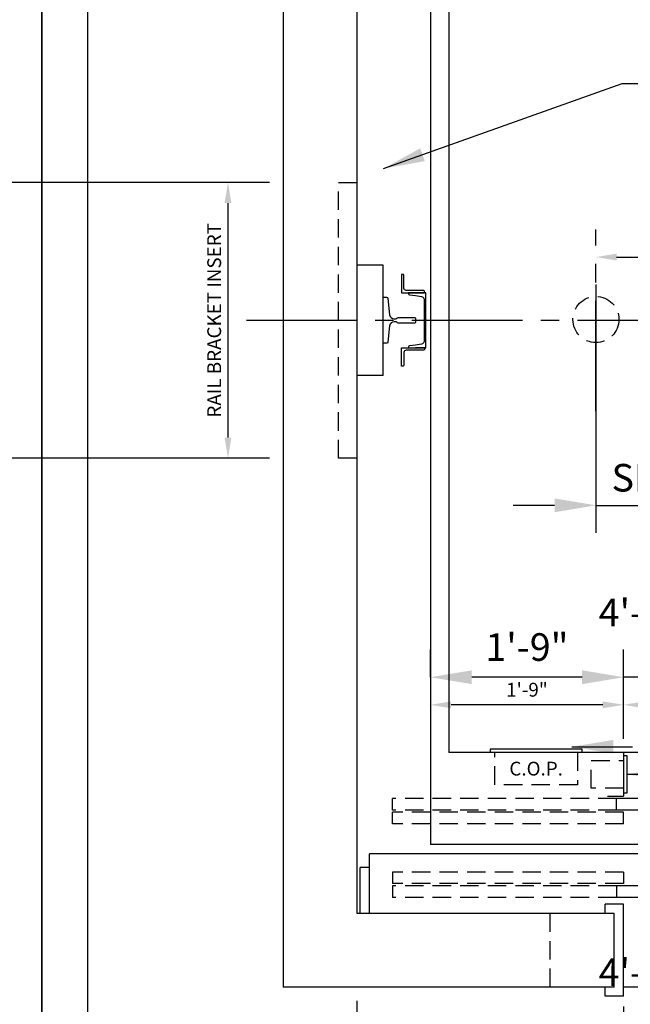
# Model space of a CAD drawing. Extents: x -14 to 450, y 0 to 291.
# Drawn here: x 223 to 289, y 105 to 212 of the extents above; entities that cross this region are included whole.
import ezdxf
from ezdxf.enums import TextEntityAlignment as Align

# ---------------------------------------------------------------- set-up
doc = ezdxf.new("R2010")
doc.units = 0
doc.header["$LTSCALE"] = 16
doc.header["$MEASUREMENT"] = 0
for name, pattern in [('CENTER2', [1.125, 0.75, -0.125, 0.125, -0.125]), ('HIDDEN2', [0.1875, 0.125, -0.0625]), ('PHANTOM2', [1.25, 0.625, -0.125, 0.125, -0.125, 0.125, -0.125])]:
    doc.linetypes.add(name, pattern=pattern)
doc.layers.get('0').update_dxf_attribs({"linetype": 'CONTINUOUS'})
doc.layers.get('DEFPOINTS').update_dxf_attribs({"linetype": 'CONTINUOUS'})
for name, color, linetype in [('1', 7, 'CONTINUOUS'), ('2', 1, 'CENTER2'), ('3', 3, 'CONTINUOUS'), ('4', 3, 'HIDDEN2'), ('5', 5, 'CONTINUOUS'), ('5 @ 24', 5, 'CONTINUOUS'), ('5 @ 48', 5, 'CONTINUOUS'), ('7', 5, 'PHANTOM2'), ('8', 6, 'CONTINUOUS')]:
    doc.layers.add(name, color=color, linetype=linetype)
doc.styles.get("Standard").update_dxf_attribs({"font": 'romans.shx'})
doc.dimstyles.new('DEI', dxfattribs={"dimscale": 16, "dimtxt": 0.0625, "dimasz": 0.09375, "dimexe": 0.0625, "dimexo": 0.0625, "dimgap": 0.03125, "dimtad": 1, "dimdec": 5, "dimrnd": 0.03125, "dimzin": 3, "dimdsep": 46, "dimlunit": 4, "dimtxsty": 'Standard', "dimcen": 0.09375, "dimclrd": 256, "dimclre": 256, "dimclrt": 3, "dimadec": 0, "dimazin": 0, "dimtfac": 1, "dimtdec": 5, "dimtmove": 2, "dimatfit": 0, "dimfxl": 0, "dimfrac": 2, "dimtolj": 1, "dimtzin": 3, "dimarcsym": 0})

# ---------------------------------------------------------------- blocks, each defined once
blk = doc.blocks.new('*D712')
at = {"layer": '5', "lineweight": -2, "transparency": 16777216}
blk.add_line((287.42, 186.1), (300.92, 186.1), dxfattribs=at)
at = {"layer": '5', "transparency": 16777216}
for points in [[(287.42, 186.47), (287.42, 185.72), (285.17, 186.1)], [(300.92, 186.47), (300.92, 185.72), (303.17, 186.1)]]:
    blk.add_solid(points, dxfattribs=at)
at = {"layer": 'DEFPOINTS', "color": 0, "transparency": 16777216}
for p in [(285.17, 186.1), (303.17, 186.1), (303.17, 186.1)]:
    blk.add_point(p, dxfattribs=at)
at = {"layer": '5', "color": 3, "transparency": 16777216, "insert": (294.17, 187.6), "char_height": 1.5, "attachment_point": 5}
blk.add_mtext('\\A1;SPRING', dxfattribs=at)
blk = doc.blocks.new('*D713')
at = {"layer": '5', "lineweight": -2, "transparency": 16777216}
for p, q in [((285.17, 183.1), (285.17, 156.1)), ((303.17, 183.1), (303.17, 156.1)), ((280.67, 159.1), (276.17, 159.1)), ((285.17, 159.1), (303.17, 159.1)), ((307.67, 159.1), (312.17, 159.1))]:
    blk.add_line(p, q, dxfattribs=at)
at = {"layer": '5', "transparency": 16777216}
for points in [[(280.67, 159.85), (280.67, 158.35), (285.17, 159.1)], [(307.67, 159.85), (307.67, 158.35), (303.17, 159.1)]]:
    blk.add_solid(points, dxfattribs=at)
at = {"layer": 'DEFPOINTS', "color": 0, "transparency": 16777216}
for p in [(285.17, 186.1), (303.17, 186.1), (303.17, 159.1)]:
    blk.add_point(p, dxfattribs=at)
at = {"layer": '5', "color": 3, "transparency": 16777216, "insert": (294.17, 162.1), "char_height": 3, "attachment_point": 5}
blk.add_mtext('\\A1;SPRING', dxfattribs=at)
blk = doc.blocks.new('*D718')
at = {"layer": '5', "lineweight": -2, "transparency": 16777216}
for p, q in [((259.17, 105.22), (259.17, 59.22)), ((347.17, 105.22), (347.17, 59.22)), ((344.92, 60.72), (261.42, 60.72))]:
    blk.add_line(p, q, dxfattribs=at)
at = {"layer": '5', "transparency": 16777216}
for points in [[(261.42, 61.1), (261.42, 60.35), (259.17, 60.72)], [(344.92, 61.1), (344.92, 60.35), (347.17, 60.72)]]:
    blk.add_solid(points, dxfattribs=at)
at = {"layer": 'DEFPOINTS', "color": 0, "transparency": 16777216}
for p in [(259.17, 106.72), (347.17, 106.72), (259.17, 60.72)]:
    blk.add_point(p, dxfattribs=at)
at = {"layer": '5', "color": 3, "transparency": 16777216, "insert": (303.17, 62.37), "char_height": 1.5, "attachment_point": 5}
blk.add_mtext('\\A1;7\'-4" CLEAR HOISTWAY', dxfattribs=at)
blk = doc.blocks.new('*D719')
at = {"layer": '5', "lineweight": -2, "transparency": 16777216}
for p, q in [((259.17, 103.72), (259.17, 38.72)), ((347.17, 103.72), (347.17, 38.72)), ((342.67, 41.72), (263.67, 41.72))]:
    blk.add_line(p, q, dxfattribs=at)
at = {"layer": '5', "transparency": 16777216}
for points in [[(263.67, 42.47), (263.67, 40.97), (259.17, 41.72)], [(342.67, 42.47), (342.67, 40.97), (347.17, 41.72)]]:
    blk.add_solid(points, dxfattribs=at)
at = {"layer": 'DEFPOINTS', "color": 0, "transparency": 16777216}
for p in [(259.17, 106.72), (347.17, 106.72), (259.17, 41.72)]:
    blk.add_point(p, dxfattribs=at)
at = {"layer": '5', "color": 3, "transparency": 16777216, "insert": (303.17, 45.01), "char_height": 3, "attachment_point": 5}
blk.add_mtext('\\A1;7\'-4" CLEAR HOISTWAY', dxfattribs=at)
blk = doc.blocks.new('*D739')
at = {"layer": '5', "lineweight": -2, "transparency": 16777216}
for p, q in [((288.17, 104.6), (288.17, 94.22)), ((285.92, 95.72), (261.42, 95.72))]:
    blk.add_line(p, q, dxfattribs=at)
at = {"layer": '5', "transparency": 16777216}
for points in [[(261.42, 96.1), (261.42, 95.35), (259.17, 95.72)], [(285.92, 96.1), (285.92, 95.35), (288.17, 95.72)]]:
    blk.add_solid(points, dxfattribs=at)
at = {"layer": 'DEFPOINTS', "color": 0, "transparency": 16777216}
for p in [(288.17, 106.1), (259.17, 95.72), (259.17, 95.72)]:
    blk.add_point(p, dxfattribs=at)
at = {"layer": '5', "color": 3, "transparency": 16777216, "insert": (273.67, 97.37), "char_height": 1.5, "attachment_point": 5}
blk.add_mtext('\\A1;2\'-5"', dxfattribs=at)
blk = doc.blocks.new('*D740')
at = {"layer": '5', "lineweight": -2, "transparency": 16777216}
for p, q in [((288.17, 103.1), (288.17, 94.72)), ((259.17, 98.72), (259.17, 100.72)), ((283.67, 97.72), (263.67, 97.72))]:
    blk.add_line(p, q, dxfattribs=at)
at = {"layer": '5', "transparency": 16777216}
for points in [[(263.67, 98.47), (263.67, 96.97), (259.17, 97.72)], [(283.67, 98.47), (283.67, 96.97), (288.17, 97.72)]]:
    blk.add_solid(points, dxfattribs=at)
at = {"layer": 'DEFPOINTS', "color": 0, "transparency": 16777216}
for p in [(288.17, 106.1), (259.17, 97.72), (259.17, 95.72)]:
    blk.add_point(p, dxfattribs=at)
at = {"layer": '5', "color": 3, "transparency": 16777216, "insert": (273.67, 101.01), "char_height": 3, "attachment_point": 5}
blk.add_mtext('\\A1;2\'-5"', dxfattribs=at)
blk = doc.blocks.new('*D742')
at = {"layer": '5', "lineweight": -2, "transparency": 16777216}
for p, q in [((336.17, 104.6), (336.17, 94.22)), ((333.92, 95.72), (290.42, 95.72))]:
    blk.add_line(p, q, dxfattribs=at)
at = {"layer": '5', "transparency": 16777216}
for points in [[(290.42, 96.1), (290.42, 95.35), (288.17, 95.72)], [(333.92, 96.1), (333.92, 95.35), (336.17, 95.72)]]:
    blk.add_solid(points, dxfattribs=at)
at = {"layer": 'DEFPOINTS', "color": 0, "transparency": 16777216}
for p in [(336.17, 106.1), (288.17, 95.72), (288.17, 95.72)]:
    blk.add_point(p, dxfattribs=at)
at = {"layer": '5', "color": 3, "transparency": 16777216, "insert": (312.17, 97.37), "char_height": 1.5, "attachment_point": 5}
blk.add_mtext('\\A1;4\'-0"Wx7\'-0"H CLEAR OPNG.', dxfattribs=at)
blk = doc.blocks.new('*D743')
at = {"layer": '5', "lineweight": -2, "transparency": 16777216}
for p, q in [((336.17, 103.1), (336.17, 94.72)), ((288.17, 98.72), (288.17, 100.72)), ((283.67, 97.72), (279.17, 97.72)), ((336.17, 97.72), (288.17, 97.72)), ((340.67, 97.72), (345.17, 97.72))]:
    blk.add_line(p, q, dxfattribs=at)
at = {"layer": '5', "transparency": 16777216}
for points in [[(283.67, 98.47), (283.67, 96.97), (288.17, 97.72)], [(340.67, 98.47), (340.67, 96.97), (336.17, 97.72)]]:
    blk.add_solid(points, dxfattribs=at)
at = {"layer": 'DEFPOINTS', "color": 0, "transparency": 16777216}
for p in [(336.17, 106.1), (288.17, 97.72), (288.17, 95.72)]:
    blk.add_point(p, dxfattribs=at)
at = {"layer": '5', "color": 3, "transparency": 16777216, "insert": (312.17, 108.33), "char_height": 3, "attachment_point": 5}
blk.add_mtext('\\A1;4\'-0"Wx7\'-0"H CLEAR OPNG.', dxfattribs=at)
blk = doc.blocks.new('*D754')
at = {"layer": '5', "lineweight": -2, "transparency": 16777216}
for p, q in [((249.67, 194.22), (243.67, 194.22)), ((245.17, 191.97), (245.17, 166.47)), ((249.67, 164.22), (243.67, 164.22))]:
    blk.add_line(p, q, dxfattribs=at)
at = {"layer": '5', "transparency": 16777216}
for points in [[(244.79, 191.97), (245.54, 191.97), (245.17, 194.22)], [(244.79, 166.47), (245.54, 166.47), (245.17, 164.22)]]:
    blk.add_solid(points, dxfattribs=at)
at = {"layer": 'DEFPOINTS', "color": 0, "transparency": 16777216}
for p in [(251.17, 194.22), (245.17, 164.22), (251.17, 164.22)]:
    blk.add_point(p, dxfattribs=at)
at = {"layer": '5', "color": 3, "transparency": 16777216, "insert": (243.67, 179.22), "char_height": 1.5, "attachment_point": 5, "rotation": 90}
blk.add_mtext('\\A1;RAIL BRACKET INSERT', dxfattribs=at)
blk = doc.blocks.new('*D755')
at = {"layer": '5', "lineweight": -2, "transparency": 16777216}
for p, q in [((220.82, 198.72), (220.82, 203.22)), ((248.17, 194.22), (217.82, 194.22)), ((220.82, 194.22), (220.82, 164.22)), ((248.17, 164.22), (217.82, 164.22)), ((220.82, 159.72), (220.82, 155.22))]:
    blk.add_line(p, q, dxfattribs=at)
at = {"layer": '5', "transparency": 16777216}
for points in [[(220.07, 198.72), (221.57, 198.72), (220.82, 194.22)], [(220.07, 159.72), (221.57, 159.72), (220.82, 164.22)]]:
    blk.add_solid(points, dxfattribs=at)
at = {"layer": 'DEFPOINTS', "color": 0, "transparency": 16777216}
for p in [(251.17, 194.22), (220.82, 164.22), (251.17, 164.22)]:
    blk.add_point(p, dxfattribs=at)
at = {"layer": '5', "color": 3, "transparency": 16777216, "insert": (217.82, 179.22), "char_height": 3, "attachment_point": 5, "rotation": 90}
blk.add_mtext('\\A1;RAIL BRACKET INSERT', dxfattribs=at)
blk = doc.blocks.new('*D769')
at = {"layer": '5', "lineweight": -2, "transparency": 16777216}
for p, q in [((288.17, 133.72), (288.17, 138.91)), ((285.92, 137.41), (269.42, 137.41))]:
    blk.add_line(p, q, dxfattribs=at)
at = {"layer": '5', "transparency": 16777216}
for points in [[(269.42, 137.78), (269.42, 137.03), (267.17, 137.41)], [(285.92, 137.78), (285.92, 137.03), (288.17, 137.41)]]:
    blk.add_solid(points, dxfattribs=at)
at = {"layer": 'DEFPOINTS', "color": 0, "transparency": 16777216}
for p in [(267.17, 137.41), (267.17, 137.41), (288.17, 132.22)]:
    blk.add_point(p, dxfattribs=at)
at = {"layer": '5', "color": 3, "transparency": 16777216, "insert": (277.67, 139.05), "char_height": 1.5, "attachment_point": 5}
blk.add_mtext('\\A1;1\'-9"', dxfattribs=at)
blk = doc.blocks.new('*D770')
at = {"layer": '5', "lineweight": -2, "transparency": 16777216}
for p, q in [((267.17, 140.41), (267.17, 143.41)), ((288.17, 135.22), (288.17, 143.41)), ((283.67, 140.41), (271.67, 140.41))]:
    blk.add_line(p, q, dxfattribs=at)
at = {"layer": '5', "transparency": 16777216}
for points in [[(271.67, 141.16), (271.67, 139.66), (267.17, 140.41)], [(283.67, 141.16), (283.67, 139.66), (288.17, 140.41)]]:
    blk.add_solid(points, dxfattribs=at)
at = {"layer": 'DEFPOINTS', "color": 0, "transparency": 16777216}
for p in [(267.17, 140.41), (267.17, 137.41), (288.17, 132.22)]:
    blk.add_point(p, dxfattribs=at)
at = {"layer": '5', "color": 3, "transparency": 16777216, "insert": (277.67, 143.69), "char_height": 3, "attachment_point": 5}
blk.add_mtext('\\A1;1\'-9"', dxfattribs=at)
blk = doc.blocks.new('*D772')
at = {"layer": '5', "lineweight": -2, "transparency": 16777216}
for p, q in [((336.17, 133.72), (336.17, 138.91)), ((333.92, 137.41), (290.42, 137.41))]:
    blk.add_line(p, q, dxfattribs=at)
at = {"layer": '5', "transparency": 16777216}
for points in [[(290.42, 137.78), (290.42, 137.03), (288.17, 137.41)], [(333.92, 137.78), (333.92, 137.03), (336.17, 137.41)]]:
    blk.add_solid(points, dxfattribs=at)
at = {"layer": 'DEFPOINTS', "color": 0, "transparency": 16777216}
for p in [(288.17, 137.41), (288.17, 137.41), (336.17, 132.22)]:
    blk.add_point(p, dxfattribs=at)
at = {"layer": '5', "color": 3, "transparency": 16777216, "insert": (312.17, 139.05), "char_height": 1.5, "attachment_point": 5}
blk.add_mtext('\\A1;4\'-0"Wx7\'-0"H CLEAR OPNG.', dxfattribs=at)
blk = doc.blocks.new('*D773')
at = {"layer": '5', "lineweight": -2, "transparency": 16777216}
for p, q in [((288.17, 140.41), (288.17, 143.41)), ((336.17, 135.22), (336.17, 143.41)), ((283.67, 140.41), (279.17, 140.41)), ((336.17, 140.41), (288.17, 140.41)), ((340.67, 140.41), (345.17, 140.41))]:
    blk.add_line(p, q, dxfattribs=at)
at = {"layer": '5', "transparency": 16777216}
for points in [[(283.67, 141.16), (283.67, 139.66), (288.17, 140.41)], [(340.67, 141.16), (340.67, 139.66), (336.17, 140.41)]]:
    blk.add_solid(points, dxfattribs=at)
at = {"layer": 'DEFPOINTS', "color": 0, "transparency": 16777216}
for p in [(288.17, 140.41), (288.17, 137.41), (336.17, 132.22)]:
    blk.add_point(p, dxfattribs=at)
at = {"layer": '5', "color": 3, "transparency": 16777216, "insert": (312.17, 147.44), "char_height": 3, "attachment_point": 5}
blk.add_mtext('\\A1;4\'-0"Wx7\'-0"H CLEAR OPNG.', dxfattribs=at)
blk = doc.blocks.new('CHNL6')
at = {"layer": '1'}
blk.add_line((0, -3), (-1.12, -3), dxfattribs=at)
blk.add_lwpolyline([(-0.19, 2.29), (-0.19, -2.29, -0.373885), (-0.45, -2.59), (-1.12, -2.69), (-1.77, -2.78, 0.373885), (-1.88, -2.9), (-1.88, -3), (0, -3), (0, 3), (-1.88, 3), (-1.88, 2.9, 0.373885), (-1.77, 2.78), (-1.12, 2.69), (-0.45, 2.59, -0.373885)], format="xyb", close=True, dxfattribs=at)
blk = doc.blocks.new('*U845')
at = {"layer": '5 @ 24'}
blk.add_leader([(283.08, 219.28), (289.25, 222.6), (291.25, 222.6)], dimstyle='DEI', override={"dimscale": 24}, dxfattribs=at)
at = {"layer": '5 @ 48'}
blk.add_leader([(262.08, 195.72), (288.04, 204.98), (290.04, 204.98)], dimstyle='DEI', override={"dimscale": 48}, dxfattribs=at)
blk = doc.blocks.new('*U848')
at = {"layer": '5 @ 24'}
dim = blk.add_linear_dim(base=(303.170531, 186.097897), p1=(285.170531, 186.097897), p2=(303.170531, 186.097897), text='SPRING', dimstyle='DEI', override={"dimscale": 24, "dimtix": 1, "dimtofl": 1, "dimtmove": 2, "dimatfit": 0}, dxfattribs=at)
dim.commit()
dim.dimension.update_dxf_attribs({"geometry": '*D712', "text_midpoint": (294.170531, 187.597897)})
at = {"layer": '5 @ 48'}
dim = blk.add_linear_dim(base=(303.170531, 159.097897), p1=(285.170531, 186.097897), p2=(303.170531, 186.097897), text='SPRING', dimstyle='DEI', override={"dimscale": 48, "dimtix": 1, "dimtofl": 1, "dimtmove": 2, "dimatfit": 0}, dxfattribs=at)
dim.commit()
dim.dimension.update_dxf_attribs({"geometry": '*D713', "text_midpoint": (294.170531, 162.097897)})
blk = doc.blocks.new('*U850')
at = {"layer": '5 @ 24'}
blk.add_leader([(288.55, 129.85), (295.16, 129.85)], dimstyle='DEI', override={"dimscale": 24}, dxfattribs=at)
at = {"layer": '5 @ 48'}
blk.add_leader([(282.55, 132.85), (289.16, 132.85)], dimstyle='DEI', override={"dimscale": 48}, dxfattribs=at)
blk = doc.blocks.new('*U851')
at = {"layer": '5 @ 24'}
dim = blk.add_linear_dim(base=(259.170531, 60.722897), p1=(347.170531, 106.722897), p2=(259.170531, 106.722897), angle=180, text='<> CLEAR HOISTWAY', dimstyle='DEI', override={"dimscale": 24, "dimtix": 0, "dimtofl": 1, "dimtmove": 2, "dimatfit": 0}, dxfattribs=at)
dim.commit()
dim.dimension.update_dxf_attribs({"geometry": '*D718', "text_midpoint": (303.170531, 62.365754), "dimtype": 128})
at = {"layer": '5 @ 48'}
dim = blk.add_linear_dim(base=(259.170531, 41.722897), p1=(347.170531, 106.722897), p2=(259.170531, 106.722897), angle=180, text='<> CLEAR HOISTWAY', dimstyle='DEI', override={"dimscale": 48, "dimtix": 0, "dimtofl": 1, "dimtmove": 2, "dimatfit": 0}, dxfattribs=at)
dim.commit()
dim.dimension.update_dxf_attribs({"geometry": '*D719', "text_midpoint": (303.170531, 45.008611)})
blk = doc.blocks.new('*U858')
at = {"layer": '5 @ 24'}
dim = blk.add_linear_dim(base=(259.170531, 95.722897), p1=(288.170531, 106.097897), p2=(259.170531, 95.722897), angle=180, dimstyle='DEI', override={"dimscale": 24, "dimtix": 0, "dimtofl": 1, "dimtmove": 2, "dimatfit": 0}, dxfattribs=at)
dim.commit()
dim.dimension.update_dxf_attribs({"geometry": '*D739', "text_midpoint": (273.670531, 97.365754)})
at = {"layer": '5 @ 48'}
dim = blk.add_linear_dim(base=(259.170531, 97.722897), p1=(288.170531, 106.097897), p2=(259.170531, 95.722897), angle=180, dimstyle='DEI', override={"dimscale": 48, "dimtix": 0, "dimtofl": 1, "dimtmove": 2, "dimatfit": 0}, dxfattribs=at)
dim.commit()
dim.dimension.update_dxf_attribs({"geometry": '*D740', "text_midpoint": (273.670531, 101.008611)})
blk = doc.blocks.new('*U859')
at = {"layer": '5 @ 24'}
dim = blk.add_linear_dim(base=(288.170531, 95.722897), p1=(336.170531, 106.097897), p2=(288.170531, 95.722897), angle=180, text='<>Wx7\'-0"H CLEAR OPNG.', dimstyle='DEI', override={"dimscale": 24, "dimtix": 0, "dimtofl": 1, "dimtmove": 2, "dimatfit": 0}, dxfattribs=at)
dim.commit()
dim.dimension.update_dxf_attribs({"geometry": '*D742', "text_midpoint": (312.170531, 97.365754)})
at = {"layer": '5 @ 48'}
dim = blk.add_linear_dim(base=(288.170531, 97.722897), p1=(336.170531, 106.097897), p2=(288.170531, 95.722897), angle=180, text='<>Wx7\'-0"H CLEAR OPNG.', dimstyle='DEI', override={"dimscale": 48, "dimtix": 0, "dimtofl": 1, "dimtmove": 2, "dimatfit": 0}, dxfattribs=at)
dim.commit()
dim.dimension.update_dxf_attribs({"geometry": '*D743', "text_midpoint": (312.170531, 108.33004)})
blk = doc.blocks.new('*U864')
at = {"layer": '5 @ 24'}
dim = blk.add_linear_dim(base=(245.165793, 164.222897), p1=(251.170531, 194.222897), p2=(251.170531, 164.222897), angle=90, text='RAIL BRACKET INSERT', dimstyle='DEI', override={"dimscale": 24, "dimtix": 1, "dimtofl": 1, "dimtmove": 2, "dimatfit": 0}, dxfattribs=at)
dim.commit()
dim.dimension.update_dxf_attribs({"geometry": '*D754', "text_midpoint": (243.665793, 179.222897)})
at = {"layer": '5 @ 48'}
dim = blk.add_linear_dim(base=(220.818517, 164.222897), p1=(251.170531, 194.222897), p2=(251.170531, 164.222897), angle=90, text='RAIL BRACKET INSERT', dimstyle='DEI', override={"dimscale": 48, "dimtix": 1, "dimtofl": 1, "dimtmove": 2, "dimatfit": 0}, dxfattribs=at)
dim.commit()
dim.dimension.update_dxf_attribs({"geometry": '*D755', "text_midpoint": (217.818517, 179.222897)})
blk = doc.blocks.new('*U872')
at = {"layer": '5 @ 24'}
dim = blk.add_linear_dim(base=(267.170531, 137.406109), p1=(288.170531, 132.222897), p2=(267.170531, 137.406109), angle=180, dimstyle='DEI', override={"dimscale": 24, "dimtix": 0, "dimtofl": 1, "dimtmove": 2, "dimatfit": 0}, dxfattribs=at)
dim.commit()
dim.dimension.update_dxf_attribs({"geometry": '*D769', "text_midpoint": (277.670531, 139.048967)})
at = {"layer": '5 @ 48'}
dim = blk.add_linear_dim(base=(267.170531, 140.406109), p1=(288.170531, 132.222897), p2=(267.170531, 137.406109), angle=180, dimstyle='DEI', override={"dimscale": 48, "dimtix": 0, "dimtofl": 1, "dimtmove": 2, "dimatfit": 0}, dxfattribs=at)
dim.commit()
dim.dimension.update_dxf_attribs({"geometry": '*D770', "text_midpoint": (277.670531, 143.691824)})
blk = doc.blocks.new('*U873')
at = {"layer": '5 @ 24'}
dim = blk.add_linear_dim(base=(288.170531, 137.406109), p1=(336.170531, 132.222897), p2=(288.170531, 137.406109), angle=180, text='<>Wx7\'-0"H CLEAR OPNG.', dimstyle='DEI', override={"dimscale": 24, "dimtix": 0, "dimtofl": 1, "dimtmove": 2, "dimatfit": 0}, dxfattribs=at)
dim.commit()
dim.dimension.update_dxf_attribs({"geometry": '*D772', "text_midpoint": (312.170531, 139.048967)})
at = {"layer": '5 @ 48'}
dim = blk.add_linear_dim(base=(288.170531, 140.406109), p1=(336.170531, 132.222897), p2=(288.170531, 137.406109), angle=180, text='<>Wx7\'-0"H CLEAR OPNG.', dimstyle='DEI', override={"dimscale": 48, "dimtix": 0, "dimtofl": 1, "dimtmove": 2, "dimatfit": 0}, dxfattribs=at)
dim.commit()
dim.dimension.update_dxf_attribs({"geometry": '*D773', "text_midpoint": (312.170531, 147.441824)})

msp = doc.modelspace()

# ---------------------------------------------------------------- linework, layer by layer
for p, q in [((251.17, 251.72), (251.17, 106.72)), ((259.17, 243.72), (259.17, 114.72)), ((267.17, 236.22), (267.17, 122.22)), ((269.17, 226.22), (269.17, 132.22)), ((262.05, 185.22), (259.17, 185.22)), ((262.05, 173.22), (262.05, 185.22)), ((262.05, 173.22), (259.17, 173.22)), ((339.17, 122.22), (267.17, 122.22)), ((287.17, 114.72), (259.17, 114.72)), ((287.17, 106.72), (251.17, 106.72))]:
    msp.add_line(p, q)
at = {"layer": '1'}
for p, q in [((288.17, 132.22), (269.17, 132.22)), ((283.67, 132.6), (273.67, 132.6)), ((273.67, 132.6), (273.67, 132.22)), ((283.67, 132.22), (283.67, 132.6)), ((288.17, 132.22), (288.17, 127.47)), ((288.55, 131.85), (288.17, 131.85)), ((288.55, 127.85), (288.55, 131.85)), ((286.42, 127.47), (288.17, 127.47)), ((288.17, 127.85), (288.55, 127.85)), ((312.55, 127.22), (287.42, 127.22)), ((287.42, 125.97), (287.42, 127.22)), ((312.55, 125.97), (287.42, 125.97)), ((342.17, 121.22), (260.55, 121.22)), ((260.55, 114.72), (260.55, 121.22)), ((260.55, 119.72), (259.55, 119.72)), ((259.55, 114.72), (259.55, 119.72)), ((312.55, 117.72), (287.42, 117.72)), ((287.42, 117.72), (287.42, 116.47)), ((286.17, 114.72), (286.17, 115.72)), ((288.17, 115.72), (286.17, 115.72)), ((312.55, 116.47), (287.42, 116.47)), ((288.17, 105.72), (288.17, 115.72)), ((287.17, 106.72), (287.17, 114.72)), ((286.17, 105.72), (286.17, 106.72)), ((288.17, 105.72), (286.17, 105.72))]:
    msp.add_line(p, q, dxfattribs=at)
for points in [[(264.3, 184.1, 0.414214), (264.17, 184.22), (264.05, 184.22), (264.05, 182.22), (266.55, 182.22), (266.55, 182.35, 0.414214), (266.42, 182.47), (264.55, 182.47, -0.414214), (264.3, 182.72)], [(264.3, 174.35, -0.414214), (264.17, 174.22), (264.05, 174.22), (264.05, 176.22), (266.55, 176.22), (266.55, 176.1, -0.414214), (266.42, 175.97), (264.55, 175.97, 0.414214), (264.3, 175.72)]]:
    msp.add_lwpolyline(points, format="xyb", close=True, dxfattribs=at)
msp.add_lwpolyline([(262.05, 181.72), (262.42, 181.72, -0.383421), (262.55, 181.61), (262.74, 179.83, 0.383421), (263.23, 179.38), (263.44, 179.38, 0.305616), (263.55, 179.46, -0.305616), (263.67, 179.54), (265.42, 179.54, -0.414214), (265.55, 179.41), (265.55, 179.04, -0.414214), (265.42, 178.91), (263.67, 178.91, -0.305616), (263.55, 178.99, 0.305616), (263.44, 179.07), (263.23, 179.07, 0.383421), (262.74, 178.62), (262.55, 176.83, -0.383421), (262.42, 176.72), (262.05, 176.72)], format="xyb", dxfattribs=at)
at = {"layer": '2'}
for p, q in [((285.17, 169.35), (285.17, 189.1)), ((247.17, 179.22), (357.46, 179.22))]:
    msp.add_line(p, q, dxfattribs=at)
at = {"layer": '4'}
for p, q in [((274.17, 128.72), (274.17, 132.22)), ((283.17, 132.22), (283.17, 128.72)), ((284.67, 131.35), (288.17, 131.35)), ((284.67, 128.35), (284.67, 131.35)), ((283.17, 128.72), (274.17, 128.72)), ((288.17, 128.35), (284.67, 128.35)), ((287.42, 127.22), (263.05, 127.22)), ((263.05, 125.97), (263.05, 127.22)), ((287.42, 125.97), (263.05, 125.97)), ((288.17, 125.72), (263.05, 125.72)), ((263.05, 124.47), (263.05, 125.72)), ((288.17, 124.47), (288.17, 125.72)), ((288.17, 124.47), (263.05, 124.47)), ((288.17, 119.22), (263.05, 119.22)), ((263.05, 119.22), (263.05, 117.97)), ((288.17, 119.22), (288.17, 117.97)), ((288.17, 117.97), (263.05, 117.97)), ((287.42, 117.72), (263.05, 117.72)), ((263.05, 117.72), (263.05, 116.47)), ((287.42, 116.47), (263.05, 116.47)), ((280.17, 114.72), (280.17, 106.72))]:
    msp.add_line(p, q, dxfattribs=at)
msp.add_lwpolyline([(259.17, 164.22), (257.17, 164.22), (257.17, 194.22), (259.17, 194.22)], dxfattribs=at)
msp.add_circle((285.17, 179.31), 2.5, dxfattribs=at)
at = {"layer": '7'}
for p, q in [((336.17, 132.22), (288.17, 132.22)), ((336.17, 106.72), (288.17, 106.72))]:
    msp.add_line(p, q, dxfattribs=at)
at = {"layer": '8'}
msp.add_lwpolyline([(444.93, 4.96), (444.93, 286.15), (229.91, 286.15), (229.91, 4.96)], close=True, dxfattribs=at)
at = {"layer": 'DEFPOINTS'}
for points in [[(0, 291.11), (0, 0), (224.94, 0), (224.94, 291.11)], [(224.94, 291.11), (224.94, 0), (449.89, 0), (449.89, 291.11)]]:
    msp.add_lwpolyline(points, close=True, dxfattribs=at)
at = {"layer": 'DEFPOINTS', "color": 0, "linetype": 'ByBlock'}
for p in [(288.17, 132.22), (288.17, 132.22), (288.17, 105.72), (288.17, 105.72)]:
    msp.add_point(p, dxfattribs=at)

# ---------------------------------------------------------------- block references
at = {"layer": '1'}
msp.add_blockref('CHNL6', (266.67, 179.22), dxfattribs=at)
at = {"layer": '5'}
for name in ['*U845', '*U864', '*U848', '*U873', '*U872', '*U850', '*U859', '*U851', '*U858']:
    msp.add_blockref(name, (0, 0), dxfattribs=at)

# ---------------------------------------------------------------- texts
at = {"layer": '3'}
msp.add_text('C.O.P.', height=1.5, dxfattribs=at).set_placement((278.67, 130.47), align=Align.MIDDLE_CENTER)

doc.saveas('drawing.dxf')
